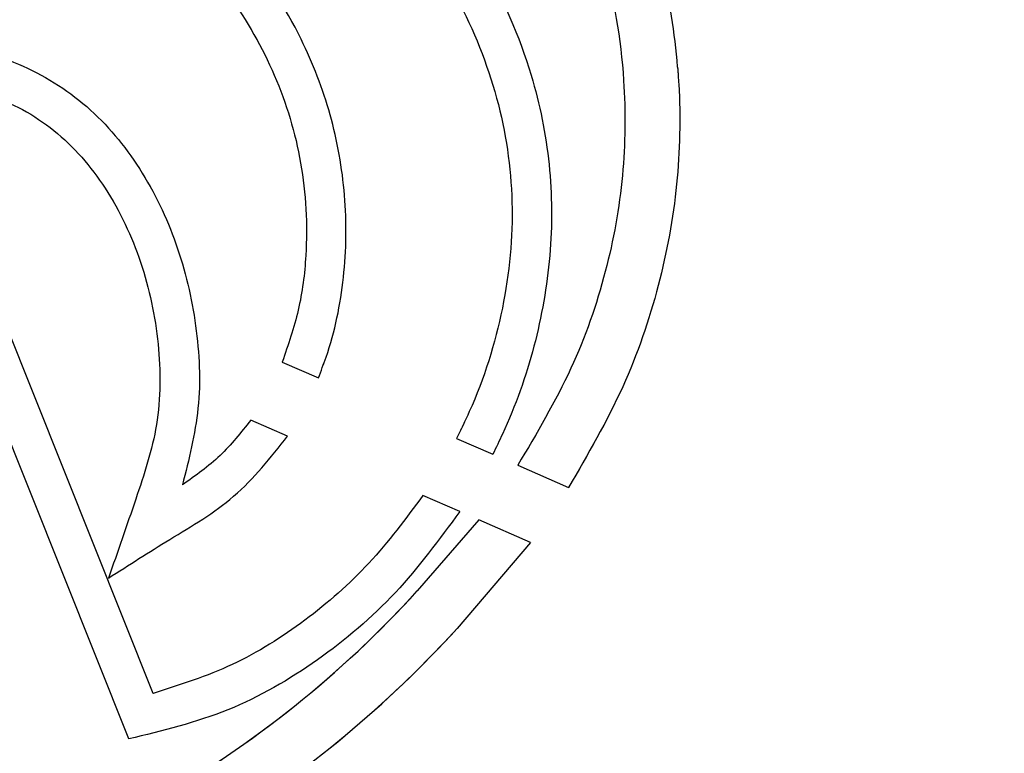
# Model space of a CAD drawing. Units: millimetres. Extents: x 0 to 42.1, y 0 to 29.8.
# Drawn here: x 31.4 to 31.6, y 10.2 to 10.3 of the extents above; entities that cross this region are included whole.
import ezdxf

# ---------------------------------------------------------------- set-up
doc = ezdxf.new("R2010")
doc.units = ezdxf.units.MM
doc.linetypes.add('PHANTOM', pattern=[1.27, 0.635, -0.127, 0.127, -0.127, 0.127, -0.127])
doc.layers.add('LE_NORM', color=179, linetype='Continuous', lineweight=50)
doc.styles.add('SLDTEXTSTYLE0', font='TXT', dxfattribs={"width": 0.605})
doc.dimstyles.new('SLDDIMSTYLE2', dxfattribs={"dimtxt": 0.35, "dimasz": 0.3, "dimexe": 0, "dimexo": 0.0625, "dimgap": 0.08750000000000001, "dimtad": 1, "dimdec": 0, "dimlfac": 25, "dimrnd": 1e-09, "dimzin": 12, "dimdsep": 46, "dimtxsty": 'SLDTEXTSTYLE0', "dimsah": 1, "dimcen": 0.09, "dimadec": 0, "dimazin": 3, "dimtfac": 1, "dimtdec": 1, "dimtofl": 0, "dimtmove": 0, "dimatfit": 3, "dimfxl": 0, "dimfrac": 2, "dimtolj": 1, "dimtzin": 12, "dimarcsym": 0})

# ---------------------------------------------------------------- blocks, each defined once
blk = doc.blocks.new('_D_7')
at = {"layer": 'LE_NORM'}
for p, q in [((29.19193187622558, 10.31784903150781), (29.19193187622558, 13.37456746839946)), ((32.15878492809586, 11.87510880707765), (32.15878492809586, 13.37456746839946)), ((29.19193187622558, 13.27456746839946), (32.15878492809586, 13.27456746839946))]:
    blk.add_line(p, q, dxfattribs=at)
for points in [[(29.19193187622558, 13.27456746839946), (29.49193187622558, 13.17456746839946), (29.49193187622558, 13.37456746839946)], [(32.15878492809586, 13.27456746839946), (31.85878492809585, 13.37456746839946), (31.85878492809585, 13.17456746839946)]]:
    blk.add_solid(points, dxfattribs=at)
at = {"layer": 'LE_NORM', "insert": (30.45612229741158, 13.72574115403658), "char_height": 0.35, "attachment_point": 1, "style": 'SLDTEXTSTYLE0'}
blk.add_mtext('74', dxfattribs=at)

msp = doc.modelspace()

# ---------------------------------------------------------------- linework, layer by layer
at = {"color": 7, "linetype": 'Continuous', "lineweight": 25}
for p, q in [((31.43921184200284, 10.20203472410263), (31.41212573107964, 10.26987751258014)), ((31.4347709894421, 10.19373969336934), (31.40543896681519, 10.2672078340093)), ((31.4627948032539, 10.26250301089654), (31.46939339008533, 10.25961502071658)), ((31.46375639955184, 10.24898315599658), (31.45703578296216, 10.25192455466483)), ((31.49462725273375, 10.2485709669569), (31.50123474351178, 10.24567907979919)), ((31.505789398976, 10.24368565293074), (31.51506850883303, 10.23962448363929)), ((31.49519072567927, 10.23522535789605), (31.48848723061923, 10.23815926302728)), ((31.49866151259738, 10.23370630554502), (31.48744003038474, 10.22073835511153)), ((31.50809437604738, 10.22957784327128), (31.49866151259738, 10.23370630554502)), ((31.50809437604738, 10.22957784327128), (31.49475168725627, 10.21391541141838))]:
    msp.add_line(p, q, dxfattribs=at)
at = {"color": 7, "linetype": 'PHANTOM', "lineweight": 18}
for p, q in [((31.43921184200284, 10.20203472410263), (31.41212573107964, 10.26987751258014)), ((31.4347709894421, 10.19373969336934), (31.40543896681519, 10.2672078340093)), ((31.4627948032539, 10.26250301089654), (31.46939339008533, 10.25961502071658)), ((31.46375639955184, 10.24898315599658), (31.45703578296216, 10.25192455466483)), ((31.49462725273375, 10.2485709669569), (31.50123474351178, 10.24567907979919)), ((31.505789398976, 10.24368565293074), (31.51506850883303, 10.23962448363929)), ((31.49519072567927, 10.23522535789605), (31.48848723061923, 10.23815926302728)), ((31.49866151259738, 10.23370630554502), (31.48744003038474, 10.22073835511153)), ((31.50809437604738, 10.22957784327128), (31.49866151259738, 10.23370630554502)), ((31.50809437604738, 10.22957784327128), (31.49475168725627, 10.21391541141838))]:
    msp.add_line(p, q, dxfattribs=at)
at = {"color": 7, "linetype": 'Continuous', "lineweight": 25}
for centre, radius, start, end in [((31.41163488531253, 10.3063064829246), 0.1237349673686476, 4.65069115998783, 13.33238531492168), ((31.34241078586162, 10.35295020054994), 0.1962484492707514, 299.6748704579869, 317.6470113794466), ((31.34241078586162, 10.35295020054994), 0.2062484492707529, 301.8744042048301, 317.6146819894774)]:
    msp.add_arc(centre, radius, start, end, dxfattribs=at)
at = {"color": 7, "linetype": 'PHANTOM', "lineweight": 18}
for centre, radius, start, end in [((31.41163488531253, 10.3063064829246), 0.1237349673686476, 4.65069115998783, 13.33238531492168), ((31.34241078586162, 10.35295020054994), 0.1962484492707514, 299.6748704579869, 317.6470113794466), ((31.34241078586162, 10.35295020054994), 0.2062484492707529, 301.8744042048301, 317.6146819894774)]:
    msp.add_arc(centre, radius, start, end, dxfattribs=at)
at = {"color": 7, "linetype": 'Continuous', "lineweight": 25}
for points, knots in [([(30.86675746875666, 11.23318045726285), (30.86645959476016, 11.23317445789655), (30.86586473676699, 11.23316247708911), (30.86498085778747, 11.23305801498935), (30.863723375609, 11.23280433991878), (30.86167392882718, 11.23205755374438), (30.85911863720243, 11.23009249312038), (30.8566912813844, 11.22668193510937), (30.85438511677416, 11.22199269081363), (30.85192641839665, 11.21526259290905), (30.84907913413875, 11.20613649111575), (30.84620638659218, 11.19638515546649), (30.84319287283092, 11.18578361871818), (30.83969510193417, 11.17298625791361), (30.83572045749188, 11.15779767472225), (30.83130288599531, 11.14005566375458), (30.82675840689269, 11.12072861139893), (30.82238743892437, 11.1009498658448), (30.81851039526873, 11.08224619729982), (30.81514359671527, 11.06493130592266), (30.81233747947093, 11.04956221440399), (30.81006152611551, 11.03632359588551), (30.80806184207579, 11.02401858952857), (30.80606709962768, 11.01106796383568), (30.80393157893881, 10.99613434004733), (30.80189330093327, 10.98045859582404), (30.80019022160643, 10.96589377872165), (30.79885836990547, 10.95325423806055), (30.79772688269239, 10.94134701119095), (30.79667670487309, 10.9288830283411), (30.79538402888972, 10.91087746655252), (30.79412381515318, 10.88630578148831), (30.79351785467125, 10.85423389674871), (30.79432723281038, 10.8187699742116), (30.79742688699755, 10.77749912158051), (30.80418506237094, 10.73248026628364), (30.81547821649602, 10.68499860574945), (30.8303755641037, 10.63920016870612), (30.84860653480854, 10.59501376934905), (30.86964174873803, 10.55285885359408), (30.89234386451584, 10.51388091425721), (30.91527980142924, 10.47904912408099), (30.93722451066456, 10.44877233364343), (30.95619268242735, 10.42450296774963), (30.97226133365222, 10.4050039543106), (30.98649247567654, 10.38838462241887), (31.00172260687216, 10.3712386705318), (31.01875900374515, 10.35276343964245), (31.03992380060258, 10.33065973546642), (31.06582786690639, 10.3047603193822), (31.09680240926592, 10.27521022520136), (31.13897436108309, 10.23666534720266), (31.19198526776518, 10.19058864098793), (31.25529292197748, 10.13772474176393), (31.31120441855117, 10.09178917853813), (31.35854103972499, 10.05259558439123), (31.39685483212432, 10.02036387192459), (31.42722695753578, 9.994067787400091), (31.45018810891835, 9.973624859436509), (31.4662585373164, 9.959026330794352), (31.48171497705742, 9.944659602938847), (31.49589408667067, 9.931144233588174), (31.50798795039428, 9.91932078842845), (31.51763182295928, 9.909676880515445), (31.52542796383556, 9.901731509749167), (31.53341056164568, 9.893456742256964), (31.54333306825365, 9.882948777175244), (31.55632825105183, 9.868733247793333), (31.57043965107, 9.852564294321779), (31.58476557537254, 9.835221925602388), (31.59801723563107, 9.818199412032353), (31.61050725019298, 9.801027933183294), (31.62285035660857, 9.782779826890854), (31.63469614084363, 9.763623430919967), (31.64570022464941, 9.74373622445907), (31.65622498186678, 9.72230589183688), (31.66598336846734, 9.6989889323058), (31.67481416093243, 9.673057968286408), (31.68187877818788, 9.646471945577243), (31.68699852875032, 9.619696302830965), (31.69003972200019, 9.594376519052817), (31.69135809723643, 9.571437895944342), (31.69140948025142, 9.549694815425248), (31.69019441015872, 9.526678776576539), (31.68737422517711, 9.502229168755804), (31.68276379837456, 9.476916870035218), (31.67648380842183, 9.451746566408483), (31.66836635646523, 9.426417756975377), (31.65842502186915, 9.401322497367397), (31.64694698549247, 9.377177257898126), (31.63546721153087, 9.356551246918283), (31.62481304524683, 9.33957622413423), (31.61516188278549, 9.325497067674933), (31.60481776093939, 9.311602178990151), (31.59290207105489, 9.296916480445987), (31.58018079897847, 9.282621596320526), (31.56732897110974, 9.269396112190938), (31.55539678204137, 9.258027932826721), (31.54415944718965, 9.248049386397055), (31.53359266435369, 9.239237905153196), (31.52130444424527, 9.229568078561702), (31.50662625171239, 9.218844516638297), (31.48847424177025, 9.206765694661948), (31.46802797834414, 9.194471454231618), (31.44424013711794, 9.18175711574563), (31.41663525678769, 9.168915888880603), (31.38486302157887, 9.156393319444527), (31.34965505597999, 9.145089247647832), (31.31298722447405, 9.135965355385004), (31.27650424760213, 9.129088342316098), (31.24136003258455, 9.12436496838328), (31.20788074125159, 9.121475157899878), (31.17635262163189, 9.120129168986578), (31.14672724247772, 9.120042788188423), (31.11734593572728, 9.121041442484055), (31.08601957330162, 9.123289884678941), (31.05075955743696, 9.127334156529361), (31.01119968291036, 9.133842671438046), (30.97531398818483, 9.14182621739145), (30.94474286403003, 9.150174245049222), (30.92184737602374, 9.157291558982896), (30.90137072728541, 9.164408750905656), (30.88422159384073, 9.170933250525692), (30.87034979264921, 9.176605662367807), (30.85914551017709, 9.181450639121637), (30.84868144295678, 9.186181225668458), (30.83687103840466, 9.191771975472356), (30.82223340138148, 9.19911319196629), (30.80467825092391, 9.208559891434893), (30.78510288797243, 9.220000804273974), (30.76515830456013, 9.232755289524123), (30.74580355388657, 9.246270621408305), (30.7278810342499, 9.259896456254646), (30.71144739462724, 9.273458269149154), (30.69702406382815, 9.286286659361128), (30.68430754430128, 9.298391637604844), (30.67227272593371, 9.310585271774618), (30.65970153552116, 9.324169602175528), (30.64572897647968, 9.340453076726416), (30.63033350991665, 9.360093470510378), (30.61387125678749, 9.383473616287574), (30.59677369414364, 9.411035521033034), (30.58124156107469, 9.440159407605037), (30.56746905121474, 9.470359780582225), (30.55551416935966, 9.501140522601432), (30.54453024073463, 9.535435351512275), (30.5364556975661, 9.567475905355137), (30.53069120219234, 9.59639565280662), (30.52667837220613, 9.621391574036807), (30.52345275963477, 9.64788321235816), (30.52110729472606, 9.675951987255447), (30.51980225409137, 9.705657386213618), (30.51935921718919, 9.736917910217022), (30.51935867693207, 9.758274516457334), (30.51935840104496, 9.769180457754292)], [0, 0, 0, 0, 0.001471189137214422, 0.002937982596766606, 0.004397701165607859, 0.007795355069195329, 0.01362751643711727, 0.01850178138581582, 0.02307377395149338, 0.03083549055514561, 0.03829832740549313, 0.04379514151160798, 0.04931416258749911, 0.05492720092143601, 0.06066450430630107, 0.06657012125289075, 0.07269813622336925, 0.07812628118102385, 0.08314160831907216, 0.08756710129175407, 0.09139822731932225, 0.09462476299686483, 0.0972921509079013, 0.1003102167683426, 0.1040096063310383, 0.1079797822800988, 0.111402355985423, 0.114244754667346, 0.1168149768417731, 0.1196937498418339, 0.1228949837188146, 0.1292731814464072, 0.1366303919417736, 0.1449411119917973, 0.1536611353039519, 0.1651706525218413, 0.1765876573646483, 0.1879876620550223, 0.1994275332718453, 0.2109480903800108, 0.2221641510539011, 0.232393570939497, 0.2415970787635387, 0.2497446185078282, 0.2551640948254875, 0.2602981081182026, 0.2659489837756003, 0.2721543521952903, 0.2789158819830169, 0.2886100903044545, 0.2992480997858517, 0.3105103792865244, 0.3306374738936889, 0.3505955161492145, 0.3701917769139014, 0.3823376111158572, 0.3940047528080377, 0.4051624443438621, 0.4102445097187545, 0.4152121805930299, 0.4200658413681915, 0.4246676875981055, 0.4285495715214209, 0.4315484509152869, 0.4339083184796175, 0.4360815323687224, 0.4393208088029295, 0.4436684673475409, 0.4490778402952763, 0.4538019750343707, 0.4588779768256427, 0.463718847549776, 0.4683066698833429, 0.474062431483799, 0.4794404207705721, 0.4844690572175847, 0.4914076079622141, 0.4983233367918647, 0.5056657980347505, 0.5134679447499211, 0.5209939343278367, 0.5276098090277015, 0.5338258694743259, 0.5407445420793272, 0.5490172660508934, 0.5571727126730458, 0.5655886175531155, 0.5744931893236902, 0.5836685687454187, 0.5927457736474945, 0.6015315648545894, 0.6075958222783441, 0.6130237658256491, 0.6187723186337254, 0.6250540237345582, 0.6320118969460021, 0.6378766140406309, 0.6433430085615052, 0.6482244158315369, 0.6525326250657482, 0.6566355142709305, 0.6632042796490776, 0.6697519481295984, 0.676984392294553, 0.6850396350400775, 0.6939093256053691, 0.7035865593470046, 0.7140497051534003, 0.7243801746045088, 0.734085168785215, 0.7431655511091277, 0.7516191246112741, 0.7594426431718478, 0.7666331302315899, 0.7733832656173438, 0.7808126263985535, 0.7892680752697322, 0.7987376350258203, 0.8092050815966961, 0.8150806322033571, 0.8208692584389669, 0.8258841388175656, 0.8301127295763688, 0.8335597553941183, 0.8362290248349481, 0.8385261508239694, 0.8414653520135343, 0.8452141550579467, 0.8497694589313961, 0.8551289872831622, 0.860723855220004, 0.8659322236500212, 0.8712191667922763, 0.8760463097230115, 0.8804155440520066, 0.8843271899502623, 0.8879591663769784, 0.8920328825229091, 0.8968695902753899, 0.9024884489700791, 0.9089181063666316, 0.9162018177963372, 0.9244006281545853, 0.9312006569565224, 0.9386089946554798, 0.9466836272795233, 0.9554957824054228, 0.9608956260760265, 0.966582743565029, 0.9725775666912843, 0.9789025336501004, 0.985586972431059, 0.9926398590295865, 1, 1, 1, 1]), ([(30.49535840327652, 9.769180457754294), (30.49535872456469, 9.758476461703648), (30.49535935749551, 9.73738981809689), (30.49578406641246, 9.706333691936903), (30.49703113340587, 9.676514172077486), (30.49931530917869, 9.64812548069251), (30.50248599914745, 9.621226831482105), (30.50645027436906, 9.595771893732234), (30.51217208308961, 9.566211928534887), (30.52022228002161, 9.53334303353053), (30.53121721228128, 9.498028577418037), (30.54324045727078, 9.466188962011364), (30.55716315529505, 9.434798115981422), (30.57295181048879, 9.40437734887568), (30.59043999983445, 9.37544189758015), (30.60740242631642, 9.350756951708147), (30.6233881717542, 9.32988641030593), (30.63803072728014, 9.31244971639232), (30.65145237905119, 9.297656787507352), (30.66434557417288, 9.284372390131791), (30.67801746892609, 9.271170998589767), (30.69347488665323, 9.257249304534875), (30.71133385080514, 9.242369221352282), (30.73173551092537, 9.226774432695223), (30.75200799785844, 9.212682096950589), (30.77129721294149, 9.200376096990395), (30.78788716975274, 9.190536584388058), (30.80298385032463, 9.182175370768887), (30.81557365151927, 9.175597763324658), (30.8255165705533, 9.170644552094645), (30.83292507956094, 9.167086019458418), (30.83938668056331, 9.164062342919092), (30.8468498911102, 9.160659916433433), (30.85712262070273, 9.156149745770973), (30.87051978895594, 9.150565465355408), (30.88614829887951, 9.144472307564975), (30.90785219381624, 9.136634182607551), (30.93400458989499, 9.128232005704431), (30.96283672714381, 9.120326748003778), (30.98883030359982, 9.11422234217975), (31.0130473062035, 9.109342071698018), (31.03767617977203, 9.10516981484113), (31.06854138451083, 9.100958203401735), (31.10631865859947, 9.097446968947978), (31.15135190652897, 9.09572030649156), (31.19856574324764, 9.096656535503037), (31.24575792413942, 9.100516192731472), (31.29081471925305, 9.107089099845616), (31.33221092747552, 9.11579317200183), (31.36997968484248, 9.126271675918884), (31.40355838335958, 9.137811868568225), (31.43435838718577, 9.150518055742012), (31.46357674716414, 9.164620806862485), (31.49232889854596, 9.18071339134115), (31.51650434739654, 9.196390273736595), (31.53591451493537, 9.21050050983964), (31.54993969453052, 9.221549752013267), (31.56180575575718, 9.231588025022372), (31.57193778715411, 9.240682638514446), (31.58131165618062, 9.24955939387767), (31.59004188245416, 9.258294820073845), (31.59869879312324, 9.267421684930037), (31.60769812170851, 9.27742359928951), (31.61797438575676, 9.289601176323238), (31.62919720577446, 9.30396872485035), (31.6405087797921, 9.319805404274716), (31.65282173029614, 9.338777663945535), (31.66483848595776, 9.359675466458436), (31.67582344437651, 9.381752614733305), (31.68433969547727, 9.401412683112593), (31.69090605510845, 9.418716884634584), (31.69566359425234, 9.432948557870452), (31.69911054356101, 9.444450677147048), (31.70174507085715, 9.45406772420251), (31.70421297026416, 9.46395032025871), (31.70671492961781, 9.47516655387135), (31.70908035163642, 9.48746245674606), (31.71125983196572, 9.501071341168178), (31.71315916688265, 9.51616772256267), (31.71466020604429, 9.533622979801617), (31.71536335170853, 9.550839837360755), (31.71535749259032, 9.566103693344965), (31.71498985008261, 9.577733502213471), (31.71447123307726, 9.58688253712064), (31.71363503609176, 9.59789462512811), (31.71203475399942, 9.613107656472417), (31.70871593267514, 9.63472801151756), (31.70326155997055, 9.66025121219651), (31.69602832416527, 9.685578225288015), (31.68749743381332, 9.709628172008355), (31.67829246113104, 9.731720101888959), (31.66701509871165, 9.754918505682262), (31.65362497633815, 9.778874417923825), (31.63869803732735, 9.80248805526736), (31.62223934237435, 9.825978729772837), (31.60516031765954, 9.848258606401895), (31.58797500186363, 9.869024566036689), (31.57218732591856, 9.887008827986458), (31.55780978422136, 9.902648072647171), (31.54429942969157, 9.916810593434008), (31.53089863240483, 9.9304191536107), (31.51650427023925, 9.944615488436233), (31.50038763349582, 9.960060359533285), (31.48198212297566, 9.977198517522897), (31.46133503417893, 9.995894593677738), (31.43880222843018, 10.01576192374145), (31.41516723947678, 10.03614077237139), (31.39116141421845, 10.05650772137165), (31.35407106317765, 10.08753575908501), (31.30418992160639, 10.12858979322287), (31.2426018192645, 10.17942495604977), (31.18328444707161, 10.22967702797336), (31.12735936704388, 10.27932917783837), (31.07558033322808, 10.32839824580636), (31.02819601458011, 10.37716882239754), (30.99094068417403, 10.41955929603856), (30.96236700705433, 10.45533641872388), (30.94090771162347, 10.48437150768544), (30.92031522137119, 10.51475310289868), (30.90022381119435, 10.54757848934801), (30.88069348418922, 10.58376561466892), (30.86233579157515, 10.62361943198964), (30.84594630064112, 10.66729610197281), (30.83275671286198, 10.71372610385221), (30.82358787869146, 10.76133909875129), (30.8187186091881, 10.80846512053903), (30.81734355490427, 10.8541723715987), (30.81828718800927, 10.89090146444036), (30.81993979025103, 10.91850281942644), (30.82142244330778, 10.93716768294883), (30.82303581276689, 10.95395353448219), (30.82470278894627, 10.96906312900205), (30.82650496647025, 10.98375661446726), (30.82938446130649, 11.00511742100068), (30.83372614603475, 11.0330567253116), (30.83976278848561, 11.06647271243195), (30.84527128621236, 11.09334459300773), (30.84984123788434, 11.11398138530275), (30.85337500756345, 11.12917108101683), (30.8569735583891, 11.14393771821844), (30.86062029013802, 11.1582532834241), (30.86426071755508, 11.17193399334319), (30.86778814443522, 11.18463340816741), (30.871054612479, 11.19587770778888), (30.87385853322281, 11.20518105132149), (30.87561678203887, 11.21043986374952), (30.8753615455558, 11.21106189262453), (30.87525273203488, 11.21132707866374)], [0, 0, 0, 0, 0.007263364767775373, 0.01430867346356034, 0.02107435659308305, 0.02751150755777631, 0.03362980832104569, 0.03944950042826143, 0.04498908107869692, 0.05405809005958739, 0.06239909919908368, 0.07007788231953306, 0.07714858402574228, 0.0857044069662113, 0.09333784809455542, 0.1001080860111554, 0.1060568473602668, 0.1112145529651727, 0.1156023214055699, 0.1196586458471523, 0.1238293686176805, 0.1285616444493844, 0.1338539866636812, 0.1397066352080986, 0.1461217159027011, 0.1507612010562151, 0.1554023657999297, 0.1593715112729264, 0.1626331363768645, 0.165186747685983, 0.1670317068982484, 0.1683056710109023, 0.1701140791322464, 0.1727005203303803, 0.1760665584332193, 0.1801671556011236, 0.1843382383760419, 0.192108789199463, 0.199316877996681, 0.2052740096755609, 0.2108892174941304, 0.2167655186795536, 0.2229928450214811, 0.2330963249062482, 0.2440037986009697, 0.2557110048652033, 0.2678719778996038, 0.2795102599333731, 0.2905678514183614, 0.3010509249232448, 0.3109611452160803, 0.3203016168244591, 0.3295337151701436, 0.3393669752308126, 0.3498099235705052, 0.3559232871454459, 0.3617224322010658, 0.3666266399323806, 0.3706901955126617, 0.3747324511328397, 0.3790224392100698, 0.3826082611772151, 0.3869238805819311, 0.392126829057614, 0.3982088400873591, 0.4048664905150014, 0.4113657278967333, 0.4206321821227988, 0.4287495001717616, 0.435731708236176, 0.441698835211594, 0.4468413662993552, 0.4503162476885928, 0.4533109693332089, 0.4564484712865424, 0.4600940875716031, 0.4642830477993016, 0.4683194135041345, 0.4730442469223453, 0.478431428839758, 0.484397065638608, 0.4885991164307594, 0.4919973350746544, 0.4946133475392956, 0.4965656836927217, 0.5015363516983629, 0.507674568179305, 0.514850909624341, 0.522762915783775, 0.5284136764650795, 0.5343579153422706, 0.5405959759067245, 0.5471459909856118, 0.5538410191296826, 0.5600685850894931, 0.5668878167777702, 0.5729969346714386, 0.5783818170892066, 0.5831228824950546, 0.5874112452539783, 0.5916769273130539, 0.5961185882087968, 0.6011973290265273, 0.6069390687007207, 0.6133720025361598, 0.6203879714506557, 0.6277246786327463, 0.6351105991352175, 0.6425344056359451, 0.6619125547032182, 0.6812693181121511, 0.7003385514299189, 0.7187960497179707, 0.7364910982972773, 0.7533533362430325, 0.7695314347814245, 0.7786537575978735, 0.7875385981084841, 0.7964409401288062, 0.80593340912348, 0.8160199831308015, 0.8266910271358936, 0.8379555803355936, 0.8497232765073103, 0.8611454538053929, 0.8721347469519706, 0.88271616033335, 0.8927995283082582, 0.8975549006925494, 0.9019005439935116, 0.9058242361511551, 0.9093263487383422, 0.9125549325289226, 0.9162528456109369, 0.9245566692160717, 0.9328977000700669, 0.9414957734849974, 0.9459298012346454, 0.9504774833760234, 0.9552156009695023, 0.9603137367923241, 0.9658472488831389, 0.9719118230253189, 0.9786332908064242, 0.9861607728955655, 0.9941000008697791, 1, 1, 1, 1]), ([(31.46682610866226, 10.41613467076727), (31.47369639781871, 10.41004986731299), (31.48656308699646, 10.39865423708971), (31.50203316480036, 10.37886020526745), (31.51387147958175, 10.358438135424), (31.5220047526515, 10.33665290968027), (31.52559234817043, 10.31575963027749), (31.52536121492206, 10.2963673001892), (31.52215780122512, 10.27862772554847), (31.5158797806207, 10.26065871889139), (31.50923498363964, 10.24948148284365), (31.505789398976, 10.24368565293074)], [0, 0, 0, 0, 0.1409879590696866, 0.2640424887284082, 0.3847872132946274, 0.5031043428009854, 0.6200400591497209, 0.708913737456191, 0.8002817547542719, 0.8964383524688762, 1, 1, 1, 1]), ([(31.42438424194063, 10.39661439063038), (31.4324399935038, 10.39322630569424), (31.4487192073156, 10.38637960012549), (31.46955025914844, 10.37169229970707), (31.48674825957882, 10.35458933397531), (31.49993588545506, 10.33591830564976), (31.50832588961005, 10.31690273710381), (31.51204632535867, 10.2986183044052), (31.5121206892155, 10.28183301119552), (31.50917460954495, 10.26520087166766), (31.50492087766838, 10.25322634681381), (31.5018344087298, 10.24690687925724), (31.50123474351178, 10.24567907979919)], [0, 0, 0, 0, 0.1361075592327447, 0.2750487078428481, 0.3945669906546214, 0.5133161373604064, 0.6298337431719079, 0.7162032349469949, 0.8027893382237475, 0.8902248868582984, 0.9786719651274043, 1, 1, 1, 1]), ([(31.42216524963688, 10.38975270896991), (31.42787866989797, 10.38740396023922), (31.43931470000394, 10.38270268500163), (31.45538705983157, 10.37308223502372), (31.47052410994597, 10.36095502846429), (31.48408885865825, 10.34627911676447), (31.49518495522163, 10.32937082869307), (31.50265049330906, 10.31101862414911), (31.50551408995626, 10.29163483113017), (31.50363366399026, 10.27209099340899), (31.49910665357163, 10.2577596317169), (31.49541769536649, 10.25019241425021), (31.49462725273375, 10.2485709669569)], [0, 0, 0, 0, 0.1027476127182232, 0.2056604868303441, 0.3106183590028884, 0.4247556396810261, 0.536962712286117, 0.6456514942674237, 0.7520223371226724, 0.8598406239176392, 0.9699676873327173, 0.9999999999999999, 0.9999999999999999, 0.9999999999999999, 0.9999999999999999]), ([(31.46939339008533, 10.25961502071658), (31.46987556481842, 10.26087088651649), (31.47213986552183, 10.26676845355808), (31.47445399496697, 10.27794891150492), (31.47463681366229, 10.29296508224588), (31.47200120636565, 10.30771510781014), (31.46606566706847, 10.32308824419053), (31.45624839317225, 10.33825432749029), (31.44238508834255, 10.35209521020712), (31.42829217229947, 10.36182357052357), (31.41871545698724, 10.36614745232751), (31.41506462689205, 10.36779580014857)], [0, 0, 0, 0, 0.03009681697608853, 0.1413351616610071, 0.2530203425447978, 0.3644463541636693, 0.4744673573422384, 0.6197916727197574, 0.7650878736502911, 0.9104469295953559, 1, 1, 1, 1]), ([(31.41284183140862, 10.36092235821636), (31.4132243705172, 10.36076090914593), (31.41879297059758, 10.35841070419591), (31.4291192323578, 10.35282064018763), (31.44242185490303, 10.34235098653947), (31.45356391361512, 10.32968436976945), (31.46194368234918, 10.31507612659477), (31.46683075141309, 10.29888285917229), (31.46760945482967, 10.28421590366691), (31.4660498140474, 10.27195336403481), (31.46387434379109, 10.26563726757058), (31.4627948032539, 10.26250301089654)], [0, 0, 0, 0, 0.01020720035051373, 0.1485856358655198, 0.2869570974716869, 0.4243453255752452, 0.560760712216901, 0.6978383529052554, 0.8361728921747503, 0.9187035522658777, 0.9999999999999999, 0.9999999999999999, 0.9999999999999999, 0.9999999999999999]), ([(31.38448738055671, 10.31968543180222), (31.38964092113858, 10.3202065525126), (31.39983037322748, 10.32123689940258), (31.41481601360125, 10.31766803615316), (31.42767588910625, 10.30968646008439), (31.43732053379361, 10.29802016031606), (31.44392490376596, 10.28422582622936), (31.44742366712261, 10.26932823322639), (31.44816642964447, 10.25425006097823), (31.44574900711529, 10.24472970974039), (31.44457283357405, 10.24009767496198)], [0, 0, 0, 0, 0.1287561896216606, 0.2545735314311394, 0.3768724146893262, 0.5005475433617277, 0.6275472123519457, 0.7557285330371957, 0.8811520812543381, 1, 1, 1, 1]), ([(31.53496245952658, 10.31633900943575), (31.53503870144267, 10.31529483598009), (31.53555785468619, 10.30818475711369), (31.53524774169923, 10.29473803077151), (31.53184209103554, 10.27611677947289), (31.52535641547975, 10.25734048703144), (31.51856809510603, 10.24565084880885), (31.51506850883303, 10.23962448363929)], [0, 0, 0, 0, 0.03896145371747924, 0.2652997997406691, 0.497949444276779, 0.7411776203199639, 1, 1, 1, 1]), ([(31.39474999023965, 10.31339866309859), (31.39962531008988, 10.31302294479047), (31.40906380776466, 10.31229556351366), (31.42177398682864, 10.30529404436579), (31.43117590494478, 10.29434829483138), (31.4375221023035, 10.28081254443655), (31.44061552641831, 10.26605583540647), (31.44063187216225, 10.25113812115781), (31.43595878441421, 10.23710547609519), (31.43274880424315, 10.22788166436528), (31.43108253098997, 10.2230936625837)], [0, 0, 0, 0, 0.1247060430308561, 0.2414277900392997, 0.3622374431204983, 0.4908211867812353, 0.6221002858218719, 0.74817432385653, 0.8692794452738775, 1, 1, 1, 1]), ([(31.45703578296216, 10.25192455466483), (31.45526666126089, 10.24966873169088), (31.45169461863547, 10.24511398805025), (31.44696168983068, 10.2417802939687), (31.44457283357405, 10.24009767496198)], [0, 0, 0, 0, 0.4952689222337635, 1, 1, 1, 1]), ([(31.43108253098997, 10.2230936625837), (31.43478308334571, 10.22545951026497), (31.44243011431864, 10.23034843190605), (31.45468420007622, 10.23747871915685), (31.46068768044487, 10.24509171983052), (31.46375639955184, 10.24898315599658)], [0, 0, 0, 0, 0.3143080642088444, 0.649503985078702, 1, 1, 1, 1]), ([(31.48848723061923, 10.23815926302728), (31.4853353908091, 10.23392562983247), (31.4790566954626, 10.22549192296906), (31.46721124379997, 10.21511724400574), (31.4539775616086, 10.20674223343448), (31.44412284095508, 10.20360041639624), (31.43921184200284, 10.20203472410263)], [0, 0, 0, 0, 0.2531924185806744, 0.5043778098116726, 0.7530117653965465, 0.9999999999999999, 0.9999999999999999, 0.9999999999999999, 0.9999999999999999]), ([(31.49519072567927, 10.23522535789605), (31.49145929080169, 10.23013599455837), (31.48400979706533, 10.21997551164765), (31.46955346517854, 10.20774741297741), (31.45314007698464, 10.19817833420459), (31.44090693765041, 10.19522236202217), (31.4347709894421, 10.19373969336934)], [0, 0, 0, 0, 0.2507904353706547, 0.5006818660184531, 0.7495499621252416, 1, 1, 1, 1])]:
    msp.add_open_spline(points, degree=3, knots=knots, dxfattribs=at)
at = {"color": 7, "linetype": 'PHANTOM', "lineweight": 18}
for points, knots in [([(30.86675746875666, 11.23318045726285), (30.86645959476017, 11.23317445789655), (30.86586473676699, 11.23316247708911), (30.86498085778747, 11.23305801498935), (30.863723375609, 11.23280433991878), (30.86167392882718, 11.23205755374438), (30.85911863720243, 11.23009249312038), (30.8566912813844, 11.22668193510937), (30.85438511677416, 11.22199269081363), (30.85192641839665, 11.21526259290905), (30.84907913413875, 11.20613649111574), (30.84620638659218, 11.19638515546649), (30.84319287283092, 11.18578361871818), (30.83969510193417, 11.17298625791361), (30.83572045749188, 11.15779767472225), (30.83130288599531, 11.14005566375458), (30.82675840689269, 11.12072861139893), (30.82238743892437, 11.1009498658448), (30.81851039526873, 11.08224619729982), (30.81514359671527, 11.06493130592266), (30.81233747947093, 11.04956221440399), (30.81006152611551, 11.03632359588551), (30.80806184207579, 11.02401858952857), (30.80606709962768, 11.01106796383568), (30.80393157893881, 10.99613434004733), (30.80189330093327, 10.98045859582404), (30.80019022160643, 10.96589377872165), (30.79885836990547, 10.95325423806055), (30.79772688269239, 10.94134701119095), (30.79667670487309, 10.9288830283411), (30.79538402888972, 10.91087746655252), (30.79412381515318, 10.88630578148831), (30.79351785467125, 10.85423389674871), (30.79432723281038, 10.8187699742116), (30.79742688699755, 10.77749912158051), (30.80418506237094, 10.73248026628364), (30.81547821649602, 10.68499860574945), (30.8303755641037, 10.63920016870612), (30.84860653480854, 10.59501376934905), (30.86964174873803, 10.55285885359408), (30.89234386451584, 10.51388091425721), (30.91527980142924, 10.47904912408099), (30.93722451066456, 10.44877233364344), (30.95619268242735, 10.42450296774962), (30.97226133365222, 10.4050039543106), (30.98649247567654, 10.38838462241887), (31.00172260687216, 10.3712386705318), (31.01875900374515, 10.35276343964245), (31.03992380060258, 10.33065973546642), (31.06582786690639, 10.3047603193822), (31.09680240926592, 10.27521022520136), (31.13897436108309, 10.23666534720266), (31.19198526776518, 10.19058864098793), (31.25529292197748, 10.13772474176393), (31.31120441855117, 10.09178917853813), (31.35854103972499, 10.05259558439123), (31.39685483212432, 10.02036387192459), (31.42722695753578, 9.994067787400091), (31.45018810891835, 9.973624859436509), (31.4662585373164, 9.959026330794353), (31.48171497705742, 9.944659602938847), (31.49589408667067, 9.931144233588174), (31.50798795039428, 9.91932078842845), (31.51763182295928, 9.909676880515445), (31.52542796383556, 9.901731509749167), (31.53341056164568, 9.893456742256964), (31.54333306825365, 9.882948777175244), (31.55632825105183, 9.868733247793331), (31.57043965107, 9.852564294321779), (31.58476557537254, 9.835221925602388), (31.59801723563107, 9.818199412032353), (31.61050725019298, 9.801027933183294), (31.62285035660857, 9.782779826890854), (31.63469614084363, 9.763623430919967), (31.64570022464941, 9.74373622445907), (31.65622498186678, 9.72230589183688), (31.66598336846734, 9.6989889323058), (31.67481416093243, 9.673057968286408), (31.68187877818788, 9.646471945577243), (31.68699852875032, 9.619696302830965), (31.69003972200019, 9.594376519052817), (31.69135809723643, 9.571437895944342), (31.69140948025142, 9.549694815425248), (31.69019441015872, 9.526678776576539), (31.68737422517711, 9.502229168755804), (31.68276379837456, 9.476916870035218), (31.67648380842183, 9.451746566408481), (31.66836635646524, 9.426417756975379), (31.65842502186915, 9.4013224973674), (31.64694698549247, 9.377177257898126), (31.63546721153087, 9.356551246918283), (31.62481304524683, 9.33957622413423), (31.61516188278549, 9.325497067674931), (31.60481776093939, 9.311602178990151), (31.59290207105489, 9.296916480445987), (31.58018079897847, 9.282621596320526), (31.56732897110974, 9.269396112190938), (31.55539678204137, 9.258027932826723), (31.54415944718965, 9.248049386397053), (31.53359266435369, 9.239237905153198), (31.52130444424527, 9.2295680785617), (31.50662625171239, 9.218844516638299), (31.48847424177025, 9.206765694661948), (31.46802797834414, 9.194471454231618), (31.44424013711794, 9.181757115745627), (31.41663525678769, 9.168915888880605), (31.38486302157887, 9.156393319444526), (31.34965505597999, 9.145089247647832), (31.31298722447405, 9.135965355385006), (31.27650424760213, 9.129088342316098), (31.24136003258455, 9.124364968383281), (31.20788074125159, 9.12147515789988), (31.17635262163189, 9.120129168986574), (31.14672724247771, 9.120042788188426), (31.11734593572726, 9.121041442484055), (31.08601957330161, 9.123289884678943), (31.05075955743695, 9.127334156529363), (31.01119968291035, 9.133842671438048), (30.97531398818482, 9.141826217391452), (30.94474286403003, 9.150174245049223), (30.92184737602373, 9.157291558982896), (30.90137072728541, 9.164408750905658), (30.88422159384073, 9.170933250525692), (30.87034979264921, 9.176605662367807), (30.85914551017709, 9.181450639121637), (30.84868144295678, 9.18618122566846), (30.83687103840466, 9.191771975472355), (30.82223340138148, 9.199113191966292), (30.80467825092391, 9.208559891434893), (30.78510288797243, 9.220000804273976), (30.76515830456013, 9.232755289524121), (30.74580355388657, 9.246270621408303), (30.7278810342499, 9.259896456254648), (30.71144739462724, 9.273458269149154), (30.69702406382816, 9.28628665936113), (30.68430754430128, 9.298391637604844), (30.67227272593371, 9.31058527177462), (30.65970153552116, 9.324169602175528), (30.64572897647968, 9.340453076726414), (30.63033350991665, 9.360093470510378), (30.61387125678749, 9.383473616287574), (30.59677369414364, 9.411035521033034), (30.58124156107469, 9.440159407605037), (30.56746905121475, 9.470359780582225), (30.55551416935966, 9.501140522601432), (30.54453024073463, 9.535435351512275), (30.5364556975661, 9.567475905355135), (30.53069120219234, 9.59639565280662), (30.52667837220613, 9.621391574036807), (30.52345275963477, 9.64788321235816), (30.52110729472606, 9.675951987255447), (30.51980225409137, 9.705657386213618), (30.51935921718919, 9.73691791021702), (30.51935867693207, 9.758274516457334), (30.51935840104496, 9.769180457754292)], [0, 0, 0, 0, 0.001471189137215512, 0.002937982596768289, 0.004397701165609751, 0.007795355069198517, 0.01362751643712157, 0.01850178138581966, 0.02307377395149675, 0.03083549055514639, 0.03829832740549322, 0.04379514151160806, 0.04931416258749906, 0.05492720092143618, 0.06066450430630123, 0.06657012125289091, 0.07269813622336926, 0.07812628118102387, 0.08314160831907219, 0.08756710129175388, 0.0913982273193223, 0.09462476299686508, 0.09729215090790147, 0.1003102167683427, 0.1040096063310385, 0.1079797822800991, 0.1114023559854231, 0.1142447546673462, 0.1168149768417732, 0.1196937498418339, 0.1228949837188148, 0.1292731814464073, 0.1366303919417737, 0.1449411119917975, 0.153661135303952, 0.1651706525218415, 0.1765876573646483, 0.1879876620550224, 0.1994275332718455, 0.2109480903800109, 0.2221641510539009, 0.2323935709394969, 0.2415970787635389, 0.2497446185078283, 0.2551640948254875, 0.2602981081182027, 0.2659489837756006, 0.2721543521952904, 0.278915881983017, 0.2886100903044545, 0.2992480997858519, 0.3105103792865244, 0.3306374738936892, 0.3505955161492147, 0.3701917769139014, 0.3823376111158574, 0.3940047528080378, 0.4051624443438621, 0.4102445097187546, 0.4152121805930299, 0.4200658413681918, 0.4246676875981056, 0.428549571521421, 0.4315484509152872, 0.4339083184796177, 0.4360815323687228, 0.4393208088029298, 0.4436684673475412, 0.4490778402952764, 0.4538019750343709, 0.4588779768256427, 0.4637188475497762, 0.4683066698833431, 0.4740624314837993, 0.4794404207705724, 0.4844690572175848, 0.4914076079622143, 0.4983233367918647, 0.5056657980347506, 0.5134679447499211, 0.5209939343278368, 0.5276098090277016, 0.5338258694743259, 0.5407445420793272, 0.5490172660508935, 0.5571727126730458, 0.5655886175531155, 0.5744931893236903, 0.5836685687454188, 0.5927457736474946, 0.6015315648545895, 0.6075958222783443, 0.6130237658256493, 0.6187723186337255, 0.6250540237345585, 0.6320118969460025, 0.6378766140406313, 0.6433430085615055, 0.6482244158315373, 0.6525326250657486, 0.6566355142709308, 0.663204279649078, 0.6697519481295988, 0.6769843922945533, 0.6850396350400779, 0.6939093256053696, 0.7035865593470053, 0.7140497051534008, 0.7243801746045095, 0.734085168785216, 0.743165551109129, 0.7516191246112758, 0.75944264317185, 0.7666331302315927, 0.7733832656173474, 0.7808126263985575, 0.7892680752697361, 0.7987376350258238, 0.809205081596699, 0.8150806322033596, 0.8208692584389685, 0.825884138817567, 0.8301127295763698, 0.8335597553941191, 0.8362290248349488, 0.83852615082397, 0.8414653520135349, 0.8452141550579474, 0.8497694589313969, 0.855128987283163, 0.8607238552200047, 0.8659322236500219, 0.871219166792277, 0.8760463097230121, 0.8804155440520074, 0.8843271899502629, 0.887959166376979, 0.8920328825229096, 0.8968695902753905, 0.9024884489700796, 0.9089181063666322, 0.9162018177963377, 0.9244006281545856, 0.9312006569565229, 0.93860899465548, 0.9466836272795235, 0.9554957824054228, 0.9608956260760267, 0.9665827435650293, 0.9725775666912844, 0.9789025336501004, 0.9855869724310591, 0.9926398590295866, 1, 1, 1, 1]), ([(30.49535840327652, 9.769180457754292), (30.49535872456469, 9.758476461703646), (30.49535935749551, 9.73738981809689), (30.49578406641246, 9.706333691936903), (30.49703113340587, 9.676514172077486), (30.49931530917869, 9.64812548069251), (30.50248599914745, 9.621226831482105), (30.50645027436906, 9.595771893732234), (30.51217208308961, 9.566211928534887), (30.52022228002161, 9.53334303353053), (30.53121721228128, 9.498028577418035), (30.54324045727078, 9.466188962011364), (30.55716315529505, 9.43479811598142), (30.57295181048879, 9.404377348875679), (30.59043999983445, 9.37544189758015), (30.60740242631642, 9.350756951708147), (30.6233881717542, 9.32988641030593), (30.63803072728014, 9.31244971639232), (30.65145237905119, 9.297656787507352), (30.66434557417288, 9.28437239013179), (30.67801746892609, 9.271170998589767), (30.69347488665323, 9.257249304534875), (30.71133385080514, 9.242369221352282), (30.73173551092537, 9.226774432695223), (30.75200799785844, 9.212682096950587), (30.77129721294149, 9.200376096990395), (30.78788716975274, 9.190536584388058), (30.80298385032463, 9.182175370768887), (30.81557365151927, 9.175597763324658), (30.8255165705533, 9.170644552094645), (30.83292507956094, 9.167086019458418), (30.83938668056331, 9.164062342919092), (30.8468498911102, 9.160659916433433), (30.85712262070273, 9.156149745770973), (30.87051978895594, 9.150565465355408), (30.88614829887951, 9.144472307564975), (30.90785219381624, 9.136634182607551), (30.93400458989499, 9.128232005704433), (30.96283672714381, 9.120326748003778), (30.98883030359982, 9.114222342179751), (31.0130473062035, 9.109342071698018), (31.03767617977203, 9.10516981484113), (31.06854138451083, 9.100958203401735), (31.10631865859947, 9.09744696894798), (31.15135190652897, 9.095720306491557), (31.19856574324764, 9.096656535503039), (31.24575792413942, 9.10051619273147), (31.29081471925305, 9.107089099845618), (31.33221092747552, 9.115793172001828), (31.36997968484248, 9.126271675918886), (31.40355838335958, 9.137811868568225), (31.43435838718577, 9.150518055742012), (31.46357674716414, 9.164620806862485), (31.49232889854596, 9.18071339134115), (31.51650434739654, 9.196390273736595), (31.53591451493537, 9.210500509839642), (31.54993969453052, 9.221549752013267), (31.56180575575718, 9.231588025022372), (31.57193778715411, 9.240682638514448), (31.58131165618062, 9.249559393877668), (31.59004188245416, 9.258294820073845), (31.59869879312324, 9.267421684930035), (31.60769812170851, 9.27742359928951), (31.61797438575676, 9.289601176323238), (31.62919720577446, 9.303968724850348), (31.64050877979209, 9.319805404274712), (31.65282173029614, 9.338777663945534), (31.66483848595776, 9.359675466458432), (31.6758234443765, 9.381752614733301), (31.68433969547727, 9.401412683112587), (31.69090605510844, 9.418716884634582), (31.69566359425234, 9.43294855787045), (31.69911054356101, 9.444450677147048), (31.70174507085715, 9.454067724202508), (31.70421297026416, 9.46395032025871), (31.70671492961781, 9.475166553871352), (31.70908035163643, 9.48746245674606), (31.71125983196572, 9.50107134116818), (31.71315916688265, 9.51616772256267), (31.71466020604429, 9.533622979801617), (31.71536335170853, 9.550839837360755), (31.71535749259032, 9.566103693344967), (31.71498985008261, 9.577733502213471), (31.71447123307726, 9.58688253712064), (31.71363503609176, 9.59789462512811), (31.71203475399942, 9.613107656472417), (31.70871593267514, 9.634728011517554), (31.70326155997055, 9.660251212196505), (31.69602832416528, 9.685578225288008), (31.68749743381332, 9.709628172008347), (31.67829246113104, 9.73172010188895), (31.66701509871165, 9.754918505682255), (31.65362497633815, 9.77887441792382), (31.63869803732736, 9.802488055267357), (31.62223934237435, 9.825978729772835), (31.60516031765954, 9.848258606401892), (31.58797500186363, 9.869024566036689), (31.57218732591856, 9.887008827986458), (31.55780978422136, 9.902648072647171), (31.54429942969157, 9.916810593434008), (31.53089863240483, 9.9304191536107), (31.51650427023925, 9.944615488436233), (31.50038763349582, 9.960060359533285), (31.48198212297566, 9.977198517522897), (31.46133503417893, 9.995894593677738), (31.43880222843018, 10.01576192374145), (31.41516723947678, 10.03614077237139), (31.39116141421845, 10.05650772137165), (31.35407106317765, 10.08753575908501), (31.30418992160639, 10.12858979322287), (31.2426018192645, 10.17942495604977), (31.18328444707161, 10.22967702797336), (31.12735936704389, 10.27932917783836), (31.07558033322809, 10.32839824580635), (31.02819601458013, 10.37716882239752), (30.99094068417406, 10.41955929603853), (30.96236700705435, 10.45533641872385), (30.94090771162348, 10.48437150768542), (30.9203152213712, 10.51475310289867), (30.90022381119436, 10.547578489348), (30.88069348418923, 10.58376561466891), (30.86233579157515, 10.62361943198964), (30.84594630064112, 10.66729610197281), (30.83275671286198, 10.71372610385221), (30.82358787869146, 10.7613390987513), (30.8187186091881, 10.80846512053903), (30.81734355490427, 10.8541723715987), (30.81828718800927, 10.89090146444036), (30.81993979025103, 10.91850281942645), (30.82142244330778, 10.93716768294883), (30.82303581276689, 10.95395353448219), (30.82470278894627, 10.96906312900205), (30.82650496647025, 10.98375661446726), (30.82938446130649, 11.00511742100068), (30.83372614603475, 11.0330567253116), (30.83976278848561, 11.06647271243195), (30.84527128621236, 11.09334459300773), (30.84984123788433, 11.11398138530274), (30.85337500756345, 11.12917108101682), (30.85697355838909, 11.14393771821843), (30.86062029013802, 11.15825328342409), (30.86426071755508, 11.17193399334319), (30.86778814443522, 11.18463340816742), (30.871054612479, 11.19587770778889), (30.87385853322282, 11.2051810513215), (30.87561678203887, 11.21043986374952), (30.8753615455558, 11.21106189262453), (30.87525273203488, 11.21132707866374)], [0, 0, 0, 0, 0.007263364767775401, 0.01430867346356039, 0.02107435659308303, 0.02751150755777632, 0.03362980832104577, 0.03944950042826153, 0.04498908107869699, 0.05405809005958774, 0.06239909919908397, 0.07007788231953352, 0.07714858402574258, 0.08570440696621164, 0.09333784809455575, 0.1001080860111559, 0.1060568473602672, 0.1112145529651732, 0.1156023214055703, 0.1196586458471528, 0.123829368617681, 0.128561644449385, 0.1338539866636816, 0.1397066352080993, 0.1461217159027018, 0.1507612010562158, 0.1554023657999303, 0.1593715112729271, 0.1626331363768654, 0.1651867476859837, 0.1670317068982492, 0.168305671010903, 0.1701140791322471, 0.172700520330381, 0.17606655843322, 0.1801671556011243, 0.1843382383760426, 0.1921087891994638, 0.1993168779966817, 0.2052740096755617, 0.2108892174941313, 0.2167655186795544, 0.222992845021482, 0.2330963249062492, 0.2440037986009707, 0.2557110048652043, 0.2678719778996049, 0.2795102599333742, 0.2905678514183627, 0.301050924923246, 0.3109611452160815, 0.3203016168244602, 0.3295337151701452, 0.339366975230814, 0.3498099235705066, 0.3559232871454473, 0.3617224322010672, 0.366626639932382, 0.3706901955126631, 0.3747324511328411, 0.3790224392100712, 0.3826082611772163, 0.3869238805819324, 0.3921268290576153, 0.3982088400873603, 0.4048664905150027, 0.4113657278967342, 0.420632182122799, 0.4287495001717615, 0.4357317082361763, 0.4416988352115951, 0.4468413662993569, 0.4503162476885946, 0.4533109693332107, 0.4564484712865444, 0.4600940875716051, 0.4642830477993037, 0.4683194135041368, 0.4730442469223475, 0.4784314288397601, 0.4843970656386103, 0.4885991164307613, 0.4919973350746564, 0.4946133475392975, 0.4965656836927239, 0.5015363516983646, 0.507674568179306, 0.5148509096243413, 0.5227629157837749, 0.5284136764650795, 0.5343579153422707, 0.5405959759067246, 0.5471459909856123, 0.5538410191296839, 0.5600685850894948, 0.5668878167777724, 0.572996934671441, 0.5783818170892089, 0.583122882495057, 0.5874112452539806, 0.5916769273130563, 0.5961185882087993, 0.6011973290265297, 0.6069390687007231, 0.6133720025361624, 0.6203879714506584, 0.6277246786327487, 0.63511059913522, 0.6425344056359475, 0.661912554703221, 0.681269318112154, 0.7003385514299211, 0.7187960497179713, 0.7364910982972748, 0.7533533362430261, 0.7695314347814172, 0.778653757597867, 0.7875385981084797, 0.7964409401288041, 0.8059334091234803, 0.8160199831308033, 0.8266910271358964, 0.8379555803355972, 0.8497232765073137, 0.8611454538053964, 0.8721347469519745, 0.8827161603333536, 0.8927995283082617, 0.8975549006925532, 0.9019005439935154, 0.9058242361511593, 0.9093263487383458, 0.9125549325289263, 0.916252845610941, 0.9245566692160754, 0.9328977000700707, 0.9414957734849999, 0.9459298012346474, 0.9504774833760241, 0.9552156009695021, 0.9603137367923242, 0.9658472488831406, 0.9719118230253238, 0.9786332908064338, 0.9861607728955825, 0.9941000008698014, 1, 1, 1, 1]), ([(31.46682610866226, 10.41613467076727), (31.47369639781871, 10.41004986731299), (31.48656308699646, 10.39865423708971), (31.50203316480036, 10.37886020526745), (31.51387147958175, 10.358438135424), (31.5220047526515, 10.33665290968027), (31.52559234817043, 10.31575963027749), (31.52536121492206, 10.2963673001892), (31.52215780122512, 10.27862772554847), (31.5158797806207, 10.26065871889139), (31.50923498363964, 10.24948148284365), (31.505789398976, 10.24368565293074)], [0, 0, 0, 0, 0.1409879590696871, 0.2640424887284084, 0.3847872132946277, 0.5031043428009858, 0.6200400591497214, 0.7089137374561916, 0.8002817547542713, 0.8964383524688768, 1, 1, 1, 1]), ([(31.42438424194063, 10.39661439063038), (31.4324399935038, 10.39322630569424), (31.4487192073156, 10.38637960012549), (31.46955025914844, 10.37169229970707), (31.48674825957882, 10.35458933397531), (31.49993588545506, 10.33591830564976), (31.50832588961005, 10.31690273710381), (31.51204632535867, 10.2986183044052), (31.5121206892155, 10.28183301119552), (31.50917460954495, 10.26520087166766), (31.50492087766838, 10.25322634681381), (31.5018344087298, 10.24690687925724), (31.50123474351178, 10.24567907979919)], [0, 0, 0, 0, 0.1361075592327445, 0.2750487078428494, 0.3945669906546214, 0.5133161373604073, 0.6298337431719099, 0.7162032349469957, 0.8027893382237486, 0.8902248868582995, 0.9786719651274056, 1, 1, 1, 1]), ([(31.42216524963688, 10.38975270896991), (31.42787866989797, 10.38740396023922), (31.43931470000394, 10.38270268500163), (31.45538705983157, 10.37308223502372), (31.47052410994598, 10.36095502846429), (31.48408885865825, 10.34627911676446), (31.49518495522163, 10.32937082869307), (31.50265049330906, 10.31101862414911), (31.50551408995626, 10.29163483113017), (31.50363366399026, 10.27209099340899), (31.49910665357163, 10.2577596317169), (31.49541769536649, 10.25019241425021), (31.49462725273375, 10.2485709669569)], [0, 0, 0, 0, 0.1027476127182244, 0.2056604868303442, 0.3106183590028886, 0.4247556396810274, 0.5369627122861164, 0.6456514942674232, 0.7520223371226721, 0.8598406239176392, 0.9699676873327184, 1, 1, 1, 1]), ([(31.46939339008533, 10.25961502071658), (31.46987556481842, 10.26087088651649), (31.47213986552183, 10.26676845355808), (31.47445399496697, 10.27794891150492), (31.47463681366229, 10.29296508224588), (31.47200120636565, 10.30771510781014), (31.46606566706847, 10.32308824419053), (31.45624839317225, 10.33825432749029), (31.44238508834255, 10.35209521020712), (31.42829217229947, 10.36182357052357), (31.41871545698724, 10.36614745232751), (31.41506462689205, 10.36779580014857)], [0, 0, 0, 0, 0.03009681697609012, 0.1413351616610074, 0.2530203425447949, 0.3644463541636699, 0.4744673573422392, 0.6197916727197584, 0.7650878736502922, 0.9104469295953572, 1, 1, 1, 1]), ([(31.41284183140862, 10.36092235821636), (31.4132243705172, 10.36076090914593), (31.41879297059759, 10.35841070419591), (31.4291192323578, 10.35282064018763), (31.44242185490303, 10.34235098653947), (31.45356391361512, 10.32968436976945), (31.46194368234918, 10.31507612659477), (31.46683075141309, 10.29888285917229), (31.46760945482967, 10.28421590366691), (31.4660498140474, 10.27195336403481), (31.46387434379109, 10.26563726757058), (31.4627948032539, 10.26250301089654)], [0, 0, 0, 0, 0.01020720035051386, 0.14858563586552, 0.2869570974716873, 0.4243453255752456, 0.5607607122169027, 0.6978383529052556, 0.8361728921747505, 0.9187035522658762, 0.9999999999999999, 0.9999999999999999, 0.9999999999999999, 0.9999999999999999]), ([(31.38448738055671, 10.31968543180222), (31.38964092113858, 10.3202065525126), (31.39983037322748, 10.32123689940258), (31.41481601360125, 10.31766803615316), (31.42767588910625, 10.30968646008439), (31.43732053379361, 10.29802016031606), (31.44392490376596, 10.28422582622936), (31.44742366712261, 10.26932823322639), (31.44816642964447, 10.25425006097823), (31.44574900711529, 10.24472970974039), (31.44457283357405, 10.24009767496198)], [0, 0, 0, 0, 0.1287561896216606, 0.2545735314311398, 0.3768724146893256, 0.5005475433617297, 0.6275472123519469, 0.7557285330371954, 0.881152081254336, 0.9999999999999999, 0.9999999999999999, 0.9999999999999999, 0.9999999999999999]), ([(31.53496245952658, 10.31633900943575), (31.53503870144267, 10.31529483598009), (31.53555785468619, 10.30818475711369), (31.53524774169923, 10.29473803077151), (31.53184209103554, 10.27611677947289), (31.52535641547975, 10.25734048703144), (31.51856809510603, 10.24565084880885), (31.51506850883303, 10.23962448363929)], [0, 0, 0, 0, 0.03896145371747921, 0.265299799740669, 0.4979494442767817, 0.7411776203199641, 1, 1, 1, 1]), ([(31.39474999023965, 10.31339866309859), (31.39962531008988, 10.31302294479047), (31.40906380776466, 10.31229556351366), (31.42177398682864, 10.30529404436579), (31.43117590494478, 10.29434829483138), (31.4375221023035, 10.28081254443655), (31.44061552641831, 10.26605583540647), (31.44063187216225, 10.25113812115781), (31.43595878441421, 10.23710547609519), (31.43274880424315, 10.22788166436528), (31.43108253098997, 10.2230936625837)], [0, 0, 0, 0, 0.1247060430308569, 0.2414277900392995, 0.3622374431204973, 0.4908211867812343, 0.6221002858218708, 0.7481743238565288, 0.869279445273876, 1, 1, 1, 1]), ([(31.45703578296216, 10.25192455466483), (31.45526666126089, 10.24966873169088), (31.45169461863547, 10.24511398805025), (31.44696168983068, 10.2417802939687), (31.44457283357405, 10.24009767496198)], [0, 0, 0, 0, 0.4952689222337589, 1, 1, 1, 1]), ([(31.43108253098997, 10.2230936625837), (31.43478308334572, 10.22545951026497), (31.44243011431864, 10.23034843190605), (31.45468420007622, 10.23747871915685), (31.46068768044487, 10.24509171983052), (31.46375639955184, 10.24898315599658)], [0, 0, 0, 0, 0.3143080642088491, 0.6495039850786968, 1, 1, 1, 1]), ([(31.48848723061923, 10.23815926302728), (31.4853353908091, 10.23392562983247), (31.4790566954626, 10.22549192296906), (31.46721124379997, 10.21511724400574), (31.4539775616086, 10.20674223343448), (31.44412284095508, 10.20360041639624), (31.43921184200284, 10.20203472410263)], [0, 0, 0, 0, 0.2531924185806773, 0.5043778098116729, 0.753011765396548, 0.9999999999999999, 0.9999999999999999, 0.9999999999999999, 0.9999999999999999]), ([(31.49519072567927, 10.23522535789605), (31.49145929080169, 10.23013599455837), (31.48400979706533, 10.21997551164765), (31.46955346517854, 10.20774741297741), (31.45314007698464, 10.19817833420459), (31.44090693765041, 10.19522236202217), (31.4347709894421, 10.19373969336934)], [0, 0, 0, 0, 0.2507904353706544, 0.5006818660184515, 0.7495499621252373, 1, 1, 1, 1])]:
    msp.add_open_spline(points, degree=3, knots=knots, dxfattribs=at)

# ---------------------------------------------------------------- dimensions: what is measured, and where the dimension line sits
at = {"layer": 'LE_NORM'}
dim = msp.add_linear_dim(base=(32.15878492809586, 13.27456746839946), p1=(29.19193187622558, 10.21784903150781), p2=(32.15878492809586, 11.77510880707765), dimstyle='SLDDIMSTYLE2', dxfattribs=at)
dim.commit()
dim.dimension.update_dxf_attribs({"geometry": '_D_7', "text_midpoint": (30.67535840216072, 13.27456746839946), "dimtype": 160})

doc.saveas('drawing.dxf')
